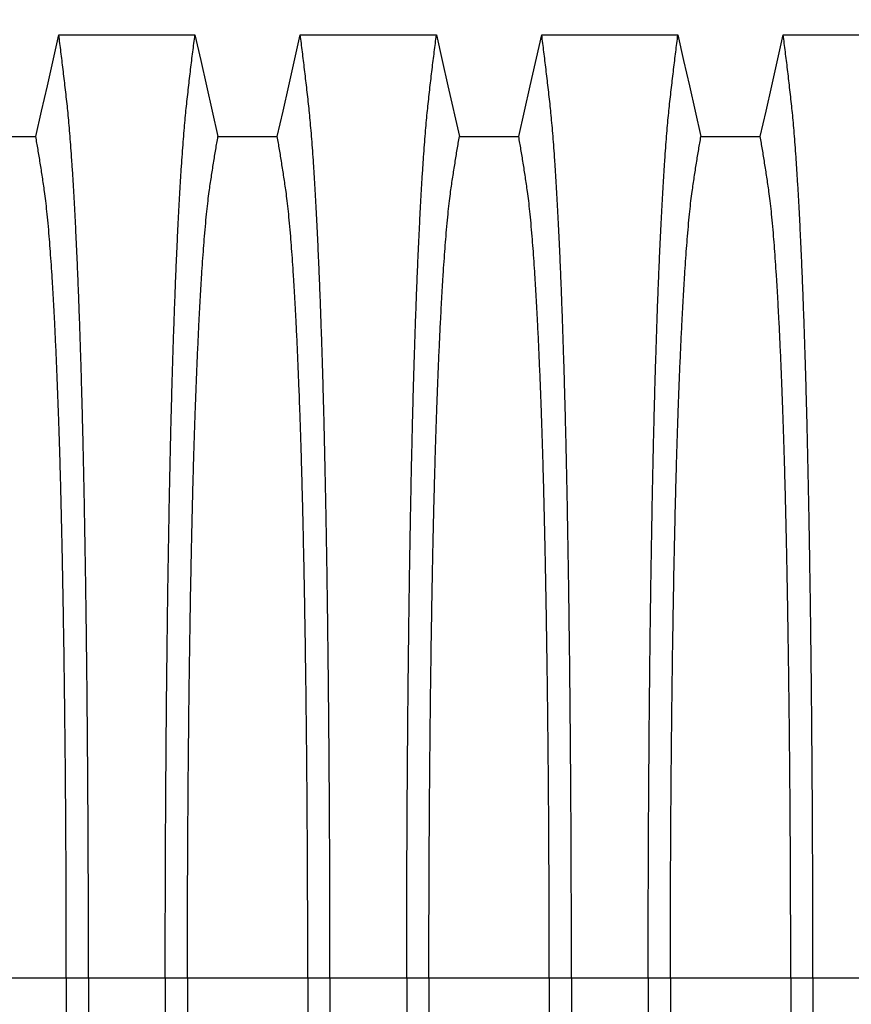
# Model space of a CAD drawing. Units: millimetres. Extents: x 843 to 35893, y 596 to 21728.
# Drawn here: x 31145 to 31631, y 15626 to 16201 of the extents above; entities that cross this region are included whole.
import ezdxf

# ---------------------------------------------------------------- set-up
doc = ezdxf.new("R2010")
doc.units = ezdxf.units.MM
doc.header["$LTSCALE"] = 85
doc.layers.add('FORMAT', color=7, linetype='Continuous')
doc.styles.add('SLDTEXTSTYLE1', font='TXT', dxfattribs={"width": 0.7})
doc.dimstyles.new('SLDDIMSTYLE8', dxfattribs={"dimtxt": 191.911111, "dimasz": 191.911111, "dimexe": 0, "dimexo": 0.0625, "dimgap": 47.977778, "dimtad": 0, "dimtih": 1, "dimtoh": 1, "dimdec": 0, "dimlfac": 1.764706, "dimrnd": 1e-09, "dimzin": 4, "dimdsep": 46, "dimtxsty": 'SLDTEXTSTYLE1', "dimsah": 1, "dimcen": 0.09, "dimadec": 0, "dimazin": 1, "dimtfac": 1, "dimtdec": 0, "dimtofl": 0, "dimtmove": 0, "dimatfit": 3, "dimfxl": 1, "dimfrac": 2, "dimtolj": 1, "dimtzin": 12, "dimarcsym": 0})

# ---------------------------------------------------------------- blocks, each defined once
blk = doc.blocks.new('_D_6')
at = {"layer": 'FORMAT', "color": 7, "transparency": 16777216}
for p, q in [((30047.64, 14013.13), (30047.64, 16884.11)), ((32637.31, 16481.58), (32637.31, 16884.11)), ((30047.64, 16799.11), (30941, 16799.11)), ((32637.31, 16799.11), (31743.96, 16799.11))]:
    blk.add_line(p, q, dxfattribs=at)
for points in [[(30047.64, 16799.11), (30239.55, 16769.58), (30239.55, 16828.63)], [(32637.31, 16799.11), (32445.4, 16828.63), (32445.4, 16769.58)]]:
    blk.add_solid(points, dxfattribs=at)
at = {"layer": 'FORMAT', "color": 7, "transparency": 16777216, "insert": (30941, 16891.1), "char_height": 179.917, "attachment_point": 1, "style": 'SLDTEXTSTYLE1'}
blk.add_mtext('4.570m', dxfattribs=at)

msp = doc.modelspace()

# ---------------------------------------------------------------- linework, layer by layer
at = {"color": 7, "linetype": 'Continuous', "lineweight": 25}
for p, q in [((31101.73, 15641.01), (31172.03, 15641.01)), ((31172.03, 15641.01), (31184.99, 15641.01)), ((31184.99, 15641.01), (31229.82, 15641.01)), ((31229.82, 15641.01), (31242.78, 15641.01)), ((31242.78, 15641.01), (31313.09, 15641.01)), ((31313.09, 15641.01), (31326.05, 15641.01)), ((31326.05, 15641.01), (31370.88, 15641.01)), ((31370.88, 15641.01), (31383.84, 15641.01)), ((31383.84, 15641.01), (31454.15, 15641.01)), ((31454.15, 15641.01), (31467.11, 15641.01)), ((31467.11, 15641.01), (31511.94, 15641.01)), ((31511.94, 15641.01), (31524.9, 15641.01)), ((31524.9, 15641.01), (31595.2, 15641.01)), ((31595.2, 15641.01), (31608.16, 15641.01)), ((31608.16, 15641.01), (31652.99, 15641.01))]:
    msp.add_line(p, q, dxfattribs=at)
at = {"color": 7, "linetype": 'Continuous', "lineweight": 25, "flags": 128}
for points in [[(31154.21, 16132.6), (31157.58, 16147.48), (31160.94, 16162.36), (31167.64, 16192.01)], [(31167.64, 16192.01), (31187.57, 16192.01), (31207.5, 16192.01), (31247.18, 16192.01)], [(31247.18, 16192.01), (31250.54, 16177.13), (31253.9, 16162.25), (31260.6, 16132.6)], [(31295.27, 16132.6), (31298.63, 16147.48), (31302, 16162.36), (31308.7, 16192.01)], [(31308.7, 16192.01), (31328.63, 16192.01), (31348.56, 16192.01), (31388.23, 16192.01)], [(31388.23, 16192.01), (31391.6, 16177.13), (31394.96, 16162.25), (31401.66, 16132.6)], [(31436.33, 16132.6), (31439.69, 16147.48), (31443.05, 16162.36), (31449.76, 16192.01)], [(31449.76, 16192.01), (31469.68, 16192.01), (31489.61, 16192.01), (31529.29, 16192.01)], [(31529.29, 16192.01), (31532.65, 16177.13), (31536.02, 16162.25), (31542.72, 16132.6)], [(31577.38, 16132.6), (31580.75, 16147.48), (31584.11, 16162.36), (31590.81, 16192.01)], [(31590.81, 16192.01), (31610.74, 16192.01), (31630.67, 16192.01), (31670.35, 16192.01)], [(31119.55, 16132.6), (31136.88, 16132.6), (31145.55, 16132.6), (31154.21, 16132.6)], [(31260.6, 16132.6), (31277.94, 16132.6), (31286.6, 16132.6), (31295.27, 16132.6)], [(31401.66, 16132.6), (31418.99, 16132.6), (31427.66, 16132.6), (31436.33, 16132.6)], [(31542.72, 16132.6), (31560.05, 16132.6), (31568.72, 16132.6), (31577.38, 16132.6)]]:
    msp.add_lwpolyline(points, dxfattribs=at)
at = {"color": 7, "linetype": 'Continuous', "lineweight": 25}
for points, knots in [([(31184.99, 15641.01), (31184.99, 15647.2), (31184.99, 15659.54), (31184.96, 15677.98), (31184.91, 15696.29), (31184.84, 15714.45), (31184.75, 15732.34), (31184.65, 15749.93), (31184.53, 15767.22), (31184.39, 15784.28), (31184.24, 15801.22), (31184.07, 15818.01), (31183.88, 15834.62), (31183.68, 15850.93), (31183.46, 15866.91), (31183.22, 15882.53), (31182.97, 15897.79), (31182.72, 15912.04), (31182.46, 15925.32), (31182.21, 15937.67), (31181.95, 15949.68), (31181.67, 15961.34), (31181.39, 15972.63), (31181.1, 15983.54), (31180.8, 15994.06), (31180.47, 16005.02), (31180.09, 16016.55), (31179.68, 16028.48), (31179.25, 16039.99), (31178.81, 16051.07), (31178.35, 16061.92), (31177.87, 16072.51), (31177.37, 16082.81), (31176.86, 16092.6), (31176.34, 16101.87), (31175.81, 16110.63), (31175.28, 16118.71), (31174.75, 16126.13), (31174.23, 16132.94), (31173.7, 16139.27), (31173.16, 16145.12), (31172.61, 16150.63), (31172.02, 16155.9), (31171.4, 16161.32), (31170.78, 16166.62), (31170.16, 16171.87), (31169.54, 16177.05), (31168.91, 16182.12), (31168.27, 16187.11), (31167.85, 16190.37), (31167.64, 16192.01)], [0, 0, 0, 0, 0.019878, 0.03967, 0.059388, 0.079041, 0.098639, 0.117841, 0.137006, 0.156142, 0.175255, 0.194743, 0.214221, 0.233698, 0.25318, 0.272674, 0.292189, 0.31173, 0.328858, 0.346018, 0.363216, 0.380458, 0.397751, 0.4151, 0.432514, 0.449978, 0.471915, 0.493828, 0.515721, 0.537597, 0.559461, 0.582638, 0.605809, 0.628977, 0.652146, 0.67532, 0.698503, 0.720373, 0.742257, 0.764161, 0.786086, 0.808036, 0.832299, 0.856107, 0.87992, 0.904053, 0.928232, 0.952128, 0.975884, 1, 1, 1, 1]), ([(31229.82, 15641.01), (31229.83, 15647.2), (31229.83, 15659.54), (31229.86, 15677.98), (31229.91, 15696.29), (31229.98, 15714.45), (31230.06, 15732.34), (31230.17, 15749.93), (31230.29, 15767.22), (31230.42, 15784.28), (31230.58, 15801.22), (31230.75, 15818.01), (31230.94, 15834.62), (31231.14, 15850.93), (31231.36, 15866.91), (31231.6, 15882.53), (31231.85, 15897.79), (31232.1, 15912.04), (31232.35, 15925.32), (31232.61, 15937.67), (31232.87, 15949.68), (31233.14, 15961.34), (31233.43, 15972.63), (31233.72, 15983.54), (31234.02, 15994.06), (31234.35, 16005.02), (31234.73, 16016.55), (31235.14, 16028.48), (31235.57, 16039.99), (31236, 16051.07), (31236.46, 16061.92), (31236.94, 16072.51), (31237.44, 16082.81), (31237.95, 16092.6), (31238.48, 16101.87), (31239.01, 16110.63), (31239.54, 16118.71), (31240.06, 16126.13), (31240.59, 16132.94), (31241.12, 16139.27), (31241.65, 16145.12), (31242.21, 16150.63), (31242.8, 16155.9), (31243.42, 16161.32), (31244.04, 16166.62), (31244.66, 16171.87), (31245.28, 16177.05), (31245.91, 16182.12), (31246.55, 16187.11), (31246.97, 16190.37), (31247.18, 16192.01)], [0, 0, 0, 0, 0.019878, 0.03967, 0.059388, 0.079041, 0.098639, 0.117841, 0.137006, 0.156142, 0.175255, 0.194743, 0.214221, 0.233698, 0.25318, 0.272674, 0.292189, 0.31173, 0.328858, 0.346018, 0.363216, 0.380458, 0.397751, 0.4151, 0.432514, 0.449978, 0.471915, 0.493828, 0.515721, 0.537597, 0.559461, 0.582638, 0.605809, 0.628977, 0.652146, 0.67532, 0.698503, 0.720373, 0.742257, 0.764161, 0.786086, 0.808036, 0.832299, 0.856107, 0.87992, 0.904053, 0.928232, 0.952128, 0.975884, 1, 1, 1, 1]), ([(31326.05, 15641.01), (31326.05, 15647.2), (31326.04, 15659.54), (31326.01, 15677.98), (31325.97, 15696.29), (31325.9, 15714.45), (31325.81, 15732.34), (31325.71, 15749.93), (31325.59, 15767.22), (31325.45, 15784.28), (31325.3, 15801.22), (31325.13, 15818.01), (31324.94, 15834.62), (31324.73, 15850.93), (31324.51, 15866.91), (31324.28, 15882.53), (31324.03, 15897.79), (31323.77, 15912.04), (31323.52, 15925.32), (31323.27, 15937.67), (31323, 15949.68), (31322.73, 15961.34), (31322.45, 15972.63), (31322.16, 15983.54), (31321.86, 15994.06), (31321.52, 16005.02), (31321.15, 16016.55), (31320.73, 16028.48), (31320.31, 16039.99), (31319.87, 16051.07), (31319.41, 16061.92), (31318.93, 16072.51), (31318.43, 16082.81), (31317.92, 16092.6), (31317.4, 16101.87), (31316.87, 16110.63), (31316.34, 16118.71), (31315.81, 16126.13), (31315.29, 16132.94), (31314.76, 16139.27), (31314.22, 16145.12), (31313.66, 16150.63), (31313.08, 16155.9), (31312.46, 16161.32), (31311.83, 16166.62), (31311.21, 16171.87), (31310.59, 16177.05), (31309.96, 16182.12), (31309.32, 16187.11), (31308.91, 16190.37), (31308.7, 16192.01)], [0, 0, 0, 0, 0.019878, 0.03967, 0.059388, 0.079041, 0.098639, 0.117841, 0.137006, 0.156142, 0.175255, 0.194743, 0.214221, 0.233698, 0.25318, 0.272674, 0.292189, 0.31173, 0.328858, 0.346018, 0.363216, 0.380458, 0.397751, 0.4151, 0.432514, 0.449978, 0.471915, 0.493828, 0.515721, 0.537597, 0.559461, 0.582638, 0.605809, 0.628977, 0.652146, 0.67532, 0.698503, 0.720373, 0.742257, 0.764161, 0.786086, 0.808036, 0.832299, 0.856107, 0.87992, 0.904053, 0.928232, 0.952128, 0.975884, 1, 1, 1, 1]), ([(31370.88, 15641.01), (31370.88, 15647.2), (31370.89, 15659.54), (31370.92, 15677.98), (31370.97, 15696.29), (31371.03, 15714.45), (31371.12, 15732.34), (31371.22, 15749.93), (31371.34, 15767.22), (31371.48, 15784.28), (31371.63, 15801.22), (31371.8, 15818.01), (31371.99, 15834.62), (31372.2, 15850.93), (31372.42, 15866.91), (31372.65, 15882.53), (31372.9, 15897.79), (31373.16, 15912.04), (31373.41, 15925.32), (31373.66, 15937.67), (31373.93, 15949.68), (31374.2, 15961.34), (31374.48, 15972.63), (31374.77, 15983.54), (31375.07, 15994.06), (31375.41, 16005.02), (31375.78, 16016.55), (31376.2, 16028.48), (31376.62, 16039.99), (31377.06, 16051.07), (31377.52, 16061.92), (31378, 16072.51), (31378.5, 16082.81), (31379.01, 16092.6), (31379.53, 16101.87), (31380.06, 16110.63), (31380.59, 16118.71), (31381.12, 16126.13), (31381.64, 16132.94), (31382.17, 16139.27), (31382.71, 16145.12), (31383.27, 16150.63), (31383.85, 16155.9), (31384.47, 16161.32), (31385.1, 16166.62), (31385.72, 16171.87), (31386.34, 16177.05), (31386.97, 16182.12), (31387.61, 16187.11), (31388.02, 16190.37), (31388.23, 16192.01)], [0, 0, 0, 0, 0.019878, 0.03967, 0.059388, 0.079041, 0.098639, 0.117841, 0.137006, 0.156142, 0.175255, 0.194743, 0.214221, 0.233698, 0.25318, 0.272674, 0.292189, 0.31173, 0.328858, 0.346018, 0.363216, 0.380458, 0.397751, 0.4151, 0.432514, 0.449978, 0.471915, 0.493828, 0.515721, 0.537597, 0.559461, 0.582638, 0.605809, 0.628977, 0.652146, 0.67532, 0.698503, 0.720373, 0.742257, 0.764161, 0.786086, 0.808036, 0.832299, 0.856107, 0.87992, 0.904053, 0.928232, 0.952128, 0.975884, 1, 1, 1, 1]), ([(31467.11, 15641.01), (31467.11, 15647.2), (31467.1, 15659.54), (31467.07, 15677.98), (31467.02, 15696.29), (31466.95, 15714.45), (31466.87, 15732.34), (31466.76, 15749.93), (31466.64, 15767.22), (31466.51, 15784.28), (31466.35, 15801.22), (31466.18, 15818.01), (31465.99, 15834.62), (31465.79, 15850.93), (31465.57, 15866.91), (31465.33, 15882.53), (31465.08, 15897.79), (31464.83, 15912.04), (31464.58, 15925.32), (31464.32, 15937.67), (31464.06, 15949.68), (31463.79, 15961.34), (31463.51, 15972.63), (31463.21, 15983.54), (31462.91, 15994.06), (31462.58, 16005.02), (31462.2, 16016.55), (31461.79, 16028.48), (31461.36, 16039.99), (31460.93, 16051.07), (31460.47, 16061.92), (31459.99, 16072.51), (31459.49, 16082.81), (31458.98, 16092.6), (31458.46, 16101.87), (31457.93, 16110.63), (31457.4, 16118.71), (31456.87, 16126.13), (31456.34, 16132.94), (31455.81, 16139.27), (31455.28, 16145.12), (31454.72, 16150.63), (31454.14, 16155.9), (31453.51, 16161.32), (31452.89, 16166.62), (31452.27, 16171.87), (31451.65, 16177.05), (31451.02, 16182.12), (31450.38, 16187.11), (31449.96, 16190.37), (31449.76, 16192.01)], [0, 0, 0, 0, 0.019878, 0.03967, 0.059388, 0.079041, 0.098639, 0.117841, 0.137006, 0.156142, 0.175255, 0.194743, 0.214221, 0.233698, 0.25318, 0.272674, 0.292189, 0.31173, 0.328858, 0.346018, 0.363216, 0.380458, 0.397751, 0.4151, 0.432514, 0.449978, 0.471915, 0.493828, 0.515721, 0.537597, 0.559461, 0.582638, 0.605809, 0.628977, 0.652146, 0.67532, 0.698503, 0.720373, 0.742257, 0.764161, 0.786086, 0.808036, 0.832299, 0.856107, 0.87992, 0.904053, 0.928232, 0.952128, 0.975884, 1, 1, 1, 1]), ([(31511.94, 15641.01), (31511.94, 15647.2), (31511.94, 15659.54), (31511.97, 15677.98), (31512.02, 15696.29), (31512.09, 15714.45), (31512.18, 15732.34), (31512.28, 15749.93), (31512.4, 15767.22), (31512.54, 15784.28), (31512.69, 15801.22), (31512.86, 15818.01), (31513.05, 15834.62), (31513.26, 15850.93), (31513.48, 15866.91), (31513.71, 15882.53), (31513.96, 15897.79), (31514.21, 15912.04), (31514.47, 15925.32), (31514.72, 15937.67), (31514.98, 15949.68), (31515.26, 15961.34), (31515.54, 15972.63), (31515.83, 15983.54), (31516.13, 15994.06), (31516.47, 16005.02), (31516.84, 16016.55), (31517.25, 16028.48), (31517.68, 16039.99), (31518.12, 16051.07), (31518.58, 16061.92), (31519.06, 16072.51), (31519.56, 16082.81), (31520.07, 16092.6), (31520.59, 16101.87), (31521.12, 16110.63), (31521.65, 16118.71), (31522.18, 16126.13), (31522.7, 16132.94), (31523.23, 16139.27), (31523.77, 16145.12), (31524.33, 16150.63), (31524.91, 16155.9), (31525.53, 16161.32), (31526.16, 16166.62), (31526.77, 16171.87), (31527.4, 16177.05), (31528.03, 16182.12), (31528.66, 16187.11), (31529.08, 16190.37), (31529.29, 16192.01)], [0, 0, 0, 0, 0.019878, 0.03967, 0.059388, 0.079041, 0.098639, 0.117841, 0.137006, 0.156142, 0.175255, 0.194743, 0.214221, 0.233698, 0.25318, 0.272674, 0.292189, 0.31173, 0.328858, 0.346018, 0.363216, 0.380458, 0.397751, 0.4151, 0.432514, 0.449978, 0.471915, 0.493828, 0.515721, 0.537597, 0.559461, 0.582638, 0.605809, 0.628977, 0.652146, 0.67532, 0.698503, 0.720373, 0.742257, 0.764161, 0.786086, 0.808036, 0.832299, 0.856107, 0.87992, 0.904053, 0.928232, 0.952128, 0.975884, 1, 1, 1, 1]), ([(31608.16, 15641.01), (31608.16, 15647.2), (31608.16, 15659.54), (31608.13, 15677.98), (31608.08, 15696.29), (31608.01, 15714.45), (31607.92, 15732.34), (31607.82, 15749.93), (31607.7, 15767.22), (31607.57, 15784.28), (31607.41, 15801.22), (31607.24, 15818.01), (31607.05, 15834.62), (31606.85, 15850.93), (31606.63, 15866.91), (31606.39, 15882.53), (31606.14, 15897.79), (31605.89, 15912.04), (31605.63, 15925.32), (31605.38, 15937.67), (31605.12, 15949.68), (31604.85, 15961.34), (31604.56, 15972.63), (31604.27, 15983.54), (31603.97, 15994.06), (31603.64, 16005.02), (31603.26, 16016.55), (31602.85, 16028.48), (31602.42, 16039.99), (31601.98, 16051.07), (31601.52, 16061.92), (31601.05, 16072.51), (31600.55, 16082.81), (31600.03, 16092.6), (31599.51, 16101.87), (31598.98, 16110.63), (31598.45, 16118.71), (31597.93, 16126.13), (31597.4, 16132.94), (31596.87, 16139.27), (31596.34, 16145.12), (31595.78, 16150.63), (31595.19, 16155.9), (31594.57, 16161.32), (31593.95, 16166.62), (31593.33, 16171.87), (31592.71, 16177.05), (31592.08, 16182.12), (31591.44, 16187.11), (31591.02, 16190.37), (31590.81, 16192.01)], [0, 0, 0, 0, 0.0198777, 0.0396702, 0.059388, 0.0790412, 0.0986389, 0.1178412, 0.1370065, 0.1561421, 0.1752553, 0.1947426, 0.214221, 0.2336977, 0.2531797, 0.2726742, 0.2921885, 0.3117302, 0.3288579, 0.346018, 0.3632161, 0.3804582, 0.3977508, 0.4151004, 0.4325141, 0.4499783, 0.471915, 0.493828, 0.515721, 0.5375974, 0.5594607, 0.5826384, 0.6058093, 0.6289772, 0.6521461, 0.67532, 0.6985028, 0.7203727, 0.7422575, 0.7641607, 0.7860858, 0.8080363, 0.8322992, 0.8561073, 0.8799201, 0.904053, 0.9282318, 0.9521277, 0.9758836, 1, 1, 1, 1]), ([(31172.03, 15641.01), (31172.03, 15646.67), (31172.03, 15657.96), (31172, 15674.84), (31171.95, 15691.61), (31171.88, 15708.26), (31171.79, 15724.66), (31171.68, 15740.81), (31171.56, 15756.67), (31171.42, 15772.34), (31171.26, 15787.89), (31171.08, 15803.3), (31170.89, 15818.55), (31170.68, 15833.51), (31170.45, 15848.16), (31170.21, 15862.48), (31169.96, 15876.45), (31169.7, 15889.49), (31169.44, 15901.62), (31169.18, 15912.88), (31168.91, 15923.83), (31168.63, 15934.43), (31168.34, 15944.67), (31168.04, 15954.55), (31167.73, 15964.04), (31167.35, 15974.85), (31166.9, 15987), (31166.36, 16000.18), (31165.8, 16012.71), (31165.26, 16023.99), (31164.72, 16034.1), (31164.21, 16043.16), (31163.69, 16051.73), (31163.15, 16059.79), (31162.6, 16067.35), (31162.02, 16074.82), (31161.39, 16082.07), (31160.71, 16088.99), (31160.02, 16095.17), (31159.36, 16100.35), (31158.71, 16104.78), (31158.07, 16108.99), (31157.43, 16113.1), (31156.8, 16117.17), (31156.16, 16121.18), (31155.51, 16125.07), (31154.86, 16128.87), (31154.43, 16131.35), (31154.21, 16132.6)], [0, 0, 0, 0, 0.019978, 0.039889, 0.05974, 0.079539, 0.099291, 0.118653, 0.137983, 0.157286, 0.176567, 0.196224, 0.215869, 0.235509, 0.255147, 0.274791, 0.294446, 0.314119, 0.331355, 0.348616, 0.365908, 0.383237, 0.400611, 0.418036, 0.435521, 0.453051, 0.480541, 0.507958, 0.535312, 0.562611, 0.585738, 0.608838, 0.631916, 0.654978, 0.678032, 0.701084, 0.728257, 0.755449, 0.78267, 0.809934, 0.834026, 0.857601, 0.881162, 0.905065, 0.929017, 0.952656, 0.976133, 1, 1, 1, 1]), ([(31242.78, 15641.01), (31242.79, 15646.67), (31242.79, 15657.96), (31242.82, 15674.84), (31242.87, 15691.61), (31242.94, 15708.26), (31243.03, 15724.66), (31243.14, 15740.81), (31243.26, 15756.67), (31243.4, 15772.34), (31243.56, 15787.89), (31243.73, 15803.3), (31243.93, 15818.55), (31244.14, 15833.51), (31244.36, 15848.16), (31244.6, 15862.48), (31244.86, 15876.45), (31245.12, 15889.49), (31245.38, 15901.62), (31245.64, 15912.88), (31245.91, 15923.83), (31246.19, 15934.43), (31246.48, 15944.67), (31246.78, 15954.55), (31247.09, 15964.04), (31247.47, 15974.85), (31247.92, 15987), (31248.46, 16000.18), (31249.02, 16012.71), (31249.56, 16023.99), (31250.09, 16034.1), (31250.61, 16043.16), (31251.13, 16051.73), (31251.67, 16059.79), (31252.21, 16067.35), (31252.8, 16074.82), (31253.43, 16082.07), (31254.11, 16088.99), (31254.79, 16095.17), (31255.46, 16100.35), (31256.1, 16104.78), (31256.74, 16108.99), (31257.39, 16113.1), (31258.02, 16117.17), (31258.66, 16121.18), (31259.31, 16125.07), (31259.96, 16128.87), (31260.39, 16131.35), (31260.6, 16132.6)], [0, 0, 0, 0, 0.019978, 0.039889, 0.05974, 0.079539, 0.099291, 0.118653, 0.137983, 0.157286, 0.176567, 0.196224, 0.215869, 0.235509, 0.255147, 0.274791, 0.294446, 0.314119, 0.331355, 0.348616, 0.365908, 0.383237, 0.400611, 0.418036, 0.435521, 0.453051, 0.480541, 0.507958, 0.535312, 0.562611, 0.585738, 0.608838, 0.631916, 0.654978, 0.678032, 0.701084, 0.728257, 0.755449, 0.78267, 0.809934, 0.834026, 0.857601, 0.881162, 0.905065, 0.929017, 0.952656, 0.976133, 1, 1, 1, 1]), ([(31313.09, 15641.01), (31313.09, 15646.67), (31313.08, 15657.96), (31313.05, 15674.84), (31313, 15691.61), (31312.93, 15708.26), (31312.84, 15724.66), (31312.74, 15740.81), (31312.62, 15756.67), (31312.48, 15772.34), (31312.32, 15787.89), (31312.14, 15803.3), (31311.95, 15818.55), (31311.74, 15833.51), (31311.51, 15848.16), (31311.27, 15862.48), (31311.01, 15876.45), (31310.75, 15889.49), (31310.49, 15901.62), (31310.23, 15912.88), (31309.96, 15923.83), (31309.68, 15934.43), (31309.39, 15944.67), (31309.09, 15954.55), (31308.78, 15964.04), (31308.41, 15974.85), (31307.95, 15987), (31307.42, 16000.18), (31306.86, 16012.71), (31306.31, 16023.99), (31305.78, 16034.1), (31305.27, 16043.16), (31304.74, 16051.73), (31304.21, 16059.79), (31303.66, 16067.35), (31303.07, 16074.82), (31302.44, 16082.07), (31301.77, 16088.99), (31301.08, 16095.17), (31300.42, 16100.35), (31299.77, 16104.78), (31299.13, 16108.99), (31298.49, 16113.1), (31297.85, 16117.17), (31297.22, 16121.18), (31296.57, 16125.07), (31295.91, 16128.87), (31295.49, 16131.35), (31295.27, 16132.6)], [0, 0, 0, 0, 0.019978, 0.039889, 0.05974, 0.079539, 0.099291, 0.118653, 0.137983, 0.157286, 0.176567, 0.196224, 0.215869, 0.235509, 0.255147, 0.274791, 0.294446, 0.314119, 0.331355, 0.348616, 0.365908, 0.383237, 0.400611, 0.418036, 0.435521, 0.453051, 0.480541, 0.507958, 0.535312, 0.562611, 0.585738, 0.608838, 0.631916, 0.654978, 0.678032, 0.701084, 0.728257, 0.755449, 0.78267, 0.809934, 0.834026, 0.857601, 0.881162, 0.905065, 0.929017, 0.952656, 0.976133, 1, 1, 1, 1]), ([(31383.84, 15641.01), (31383.84, 15646.67), (31383.85, 15657.96), (31383.88, 15674.84), (31383.93, 15691.61), (31384, 15708.26), (31384.09, 15724.66), (31384.19, 15740.81), (31384.32, 15756.67), (31384.46, 15772.34), (31384.61, 15787.89), (31384.79, 15803.3), (31384.98, 15818.55), (31385.19, 15833.51), (31385.42, 15848.16), (31385.66, 15862.48), (31385.92, 15876.45), (31386.18, 15889.49), (31386.44, 15901.62), (31386.7, 15912.88), (31386.97, 15923.83), (31387.25, 15934.43), (31387.54, 15944.67), (31387.84, 15954.55), (31388.15, 15964.04), (31388.52, 15974.85), (31388.98, 15987), (31389.52, 16000.18), (31390.07, 16012.71), (31390.62, 16023.99), (31391.15, 16034.1), (31391.66, 16043.16), (31392.19, 16051.73), (31392.72, 16059.79), (31393.27, 16067.35), (31393.86, 16074.82), (31394.49, 16082.07), (31395.16, 16088.99), (31395.85, 16095.17), (31396.51, 16100.35), (31397.16, 16104.78), (31397.8, 16108.99), (31398.44, 16113.1), (31399.08, 16117.17), (31399.72, 16121.18), (31400.36, 16125.07), (31401.02, 16128.87), (31401.45, 16131.35), (31401.66, 16132.6)], [0, 0, 0, 0, 0.019978, 0.039889, 0.05974, 0.079539, 0.099291, 0.118653, 0.137983, 0.157286, 0.176567, 0.196224, 0.215869, 0.235509, 0.255147, 0.274791, 0.294446, 0.314119, 0.331355, 0.348616, 0.365908, 0.383237, 0.400611, 0.418036, 0.435521, 0.453051, 0.480541, 0.507958, 0.535312, 0.562611, 0.585738, 0.608838, 0.631916, 0.654978, 0.678032, 0.701084, 0.728257, 0.755449, 0.78267, 0.809934, 0.834026, 0.857601, 0.881162, 0.905065, 0.929017, 0.952656, 0.976133, 1, 1, 1, 1]), ([(31454.15, 15641.01), (31454.15, 15646.67), (31454.14, 15657.96), (31454.11, 15674.84), (31454.06, 15691.61), (31453.99, 15708.26), (31453.9, 15724.66), (31453.8, 15740.81), (31453.67, 15756.67), (31453.53, 15772.34), (31453.37, 15787.89), (31453.2, 15803.3), (31453, 15818.55), (31452.79, 15833.51), (31452.57, 15848.16), (31452.33, 15862.48), (31452.07, 15876.45), (31451.81, 15889.49), (31451.55, 15901.62), (31451.29, 15912.88), (31451.02, 15923.83), (31450.74, 15934.43), (31450.45, 15944.67), (31450.15, 15954.55), (31449.84, 15964.04), (31449.46, 15974.85), (31449.01, 15987), (31448.47, 16000.18), (31447.92, 16012.71), (31447.37, 16023.99), (31446.84, 16034.1), (31446.32, 16043.16), (31445.8, 16051.73), (31445.26, 16059.79), (31444.72, 16067.35), (31444.13, 16074.82), (31443.5, 16082.07), (31442.82, 16088.99), (31442.14, 16095.17), (31441.47, 16100.35), (31440.83, 16104.78), (31440.19, 16108.99), (31439.55, 16113.1), (31438.91, 16117.17), (31438.27, 16121.18), (31437.63, 16125.07), (31436.97, 16128.87), (31436.54, 16131.35), (31436.33, 16132.6)], [0, 0, 0, 0, 0.019978, 0.039889, 0.05974, 0.079539, 0.099291, 0.118653, 0.137983, 0.157286, 0.176567, 0.196224, 0.215869, 0.235509, 0.255147, 0.274791, 0.294446, 0.314119, 0.331355, 0.348616, 0.365908, 0.383237, 0.400611, 0.418036, 0.435521, 0.453051, 0.480541, 0.507958, 0.535312, 0.562611, 0.585738, 0.608838, 0.631916, 0.654978, 0.678032, 0.701084, 0.728257, 0.755449, 0.78267, 0.809934, 0.834026, 0.857601, 0.881162, 0.905065, 0.929017, 0.952656, 0.976133, 1, 1, 1, 1]), ([(31524.9, 15641.01), (31524.9, 15646.67), (31524.9, 15657.96), (31524.93, 15674.84), (31524.98, 15691.61), (31525.05, 15708.26), (31525.14, 15724.66), (31525.25, 15740.81), (31525.37, 15756.67), (31525.51, 15772.34), (31525.67, 15787.89), (31525.85, 15803.3), (31526.04, 15818.55), (31526.25, 15833.51), (31526.48, 15848.16), (31526.72, 15862.48), (31526.97, 15876.45), (31527.23, 15889.49), (31527.5, 15901.62), (31527.75, 15912.88), (31528.02, 15923.83), (31528.31, 15934.43), (31528.6, 15944.67), (31528.89, 15954.55), (31529.2, 15964.04), (31529.58, 15974.85), (31530.03, 15987), (31530.57, 16000.18), (31531.13, 16012.71), (31531.68, 16023.99), (31532.21, 16034.1), (31532.72, 16043.16), (31533.25, 16051.73), (31533.78, 16059.79), (31534.33, 16067.35), (31534.91, 16074.82), (31535.55, 16082.07), (31536.22, 16088.99), (31536.91, 16095.17), (31537.57, 16100.35), (31538.22, 16104.78), (31538.86, 16108.99), (31539.5, 16113.1), (31540.13, 16117.17), (31540.77, 16121.18), (31541.42, 16125.07), (31542.08, 16128.87), (31542.5, 16131.35), (31542.72, 16132.6)], [0, 0, 0, 0, 0.019978, 0.039889, 0.05974, 0.079539, 0.099291, 0.118653, 0.137983, 0.157286, 0.176567, 0.196224, 0.215869, 0.235509, 0.255147, 0.274791, 0.294446, 0.314119, 0.331355, 0.348616, 0.365908, 0.383237, 0.400611, 0.418036, 0.435521, 0.453051, 0.480541, 0.507958, 0.535312, 0.562611, 0.585738, 0.608838, 0.631916, 0.654978, 0.678032, 0.701084, 0.728257, 0.755449, 0.78267, 0.809934, 0.834026, 0.857601, 0.881162, 0.905065, 0.929017, 0.952656, 0.976133, 1, 1, 1, 1]), ([(31595.2, 15641.01), (31595.2, 15646.67), (31595.2, 15657.96), (31595.17, 15674.84), (31595.12, 15691.61), (31595.05, 15708.26), (31594.96, 15724.66), (31594.85, 15740.81), (31594.73, 15756.67), (31594.59, 15772.34), (31594.43, 15787.89), (31594.26, 15803.3), (31594.06, 15818.55), (31593.85, 15833.51), (31593.63, 15848.16), (31593.38, 15862.48), (31593.13, 15876.45), (31592.87, 15889.49), (31592.61, 15901.62), (31592.35, 15912.88), (31592.08, 15923.83), (31591.8, 15934.43), (31591.51, 15944.67), (31591.21, 15954.55), (31590.9, 15964.04), (31590.52, 15974.85), (31590.07, 15987), (31589.53, 16000.18), (31588.97, 16012.71), (31588.43, 16023.99), (31587.89, 16034.1), (31587.38, 16043.16), (31586.86, 16051.73), (31586.32, 16059.79), (31585.78, 16067.35), (31585.19, 16074.82), (31584.56, 16082.07), (31583.88, 16088.99), (31583.2, 16095.17), (31582.53, 16100.35), (31581.88, 16104.78), (31581.24, 16108.99), (31580.6, 16113.1), (31579.97, 16117.17), (31579.33, 16121.18), (31578.68, 16125.07), (31578.03, 16128.87), (31577.6, 16131.35), (31577.38, 16132.6)], [0, 0, 0, 0, 0.019978, 0.039889, 0.05974, 0.079539, 0.099291, 0.118653, 0.137983, 0.157286, 0.176567, 0.196224, 0.215869, 0.235509, 0.255147, 0.274791, 0.294446, 0.314119, 0.331355, 0.348616, 0.365908, 0.383237, 0.400611, 0.418036, 0.435521, 0.453051, 0.480541, 0.507958, 0.535312, 0.562611, 0.585738, 0.608838, 0.631916, 0.654978, 0.678032, 0.701084, 0.728257, 0.755449, 0.78267, 0.809934, 0.834026, 0.857601, 0.881162, 0.905065, 0.929017, 0.952656, 0.976133, 1, 1, 1, 1]), ([(31172.03, 15641.01), (31172.03, 15635.36), (31172.03, 15624.07), (31172, 15607.19), (31171.95, 15590.41), (31171.88, 15573.77), (31171.79, 15557.36), (31171.68, 15541.22), (31171.56, 15525.36), (31171.42, 15509.69), (31171.26, 15494.14), (31171.08, 15478.73), (31170.89, 15463.48), (31170.68, 15448.52), (31170.45, 15433.87), (31170.21, 15419.55), (31169.96, 15405.57), (31169.7, 15392.54), (31169.44, 15380.41), (31169.18, 15369.14), (31168.91, 15358.2), (31168.63, 15347.6), (31168.34, 15337.36), (31168.04, 15327.48), (31167.73, 15317.99), (31167.35, 15307.18), (31166.9, 15295.02), (31166.36, 15281.85), (31165.8, 15269.31), (31165.26, 15258.04), (31164.72, 15247.92), (31164.21, 15238.87), (31163.69, 15230.3), (31163.15, 15222.24), (31162.6, 15214.68), (31162.02, 15207.21), (31161.39, 15199.95), (31160.71, 15193.04), (31160.02, 15186.86), (31159.36, 15181.68), (31158.71, 15177.25), (31158.07, 15173.03), (31157.43, 15168.93), (31156.8, 15164.86), (31156.16, 15160.85), (31155.51, 15156.96), (31154.86, 15153.16), (31154.43, 15150.67), (31154.21, 15149.42)], [0, 0, 0, 0, 0.019978, 0.039889, 0.05974, 0.079539, 0.099291, 0.118653, 0.137983, 0.157286, 0.176567, 0.196224, 0.215869, 0.235509, 0.255147, 0.274791, 0.294446, 0.314119, 0.331355, 0.348616, 0.365908, 0.383237, 0.400611, 0.418036, 0.435521, 0.453051, 0.480541, 0.507958, 0.535312, 0.562611, 0.585738, 0.608838, 0.631916, 0.654978, 0.678032, 0.701084, 0.728257, 0.755449, 0.78267, 0.809934, 0.834026, 0.857601, 0.881162, 0.905065, 0.929017, 0.952656, 0.976133, 1, 1, 1, 1]), ([(31184.99, 15641.01), (31184.99, 15634.83), (31184.99, 15622.49), (31184.96, 15604.05), (31184.91, 15585.74), (31184.84, 15567.58), (31184.75, 15549.69), (31184.65, 15532.1), (31184.53, 15514.81), (31184.39, 15497.75), (31184.24, 15480.81), (31184.07, 15464.02), (31183.88, 15447.4), (31183.68, 15431.1), (31183.46, 15415.12), (31183.22, 15399.49), (31182.97, 15384.23), (31182.72, 15369.98), (31182.46, 15356.7), (31182.21, 15344.35), (31181.95, 15332.34), (31181.67, 15320.69), (31181.39, 15309.39), (31181.1, 15298.48), (31180.8, 15287.97), (31180.47, 15277.01), (31180.09, 15265.48), (31179.68, 15253.55), (31179.25, 15242.04), (31178.81, 15230.96), (31178.35, 15220.11), (31177.87, 15209.51), (31177.37, 15199.22), (31176.86, 15189.43), (31176.34, 15180.15), (31175.81, 15171.4), (31175.28, 15163.32), (31174.75, 15155.89), (31174.23, 15149.09), (31173.7, 15142.76), (31173.16, 15136.91), (31172.61, 15131.39), (31172.02, 15126.13), (31171.4, 15120.71), (31170.78, 15115.41), (31170.16, 15110.16), (31169.54, 15104.98), (31168.91, 15099.91), (31168.27, 15094.92), (31167.85, 15091.66), (31167.64, 15090.02)], [0, 0, 0, 0, 0.019878, 0.03967, 0.059388, 0.079041, 0.098639, 0.117841, 0.137006, 0.156142, 0.175255, 0.194743, 0.214221, 0.233698, 0.25318, 0.272674, 0.292189, 0.31173, 0.328858, 0.346018, 0.363216, 0.380458, 0.397751, 0.4151, 0.432514, 0.449978, 0.471915, 0.493828, 0.515721, 0.537597, 0.559461, 0.582638, 0.605809, 0.628977, 0.652146, 0.67532, 0.698503, 0.720373, 0.742257, 0.764161, 0.786086, 0.808036, 0.832299, 0.856107, 0.87992, 0.904053, 0.928232, 0.952128, 0.975884, 1, 1, 1, 1]), ([(31229.82, 15641.01), (31229.83, 15634.83), (31229.83, 15622.49), (31229.86, 15604.05), (31229.91, 15585.74), (31229.98, 15567.58), (31230.06, 15549.69), (31230.17, 15532.1), (31230.29, 15514.81), (31230.42, 15497.75), (31230.58, 15480.81), (31230.75, 15464.02), (31230.94, 15447.4), (31231.14, 15431.1), (31231.36, 15415.12), (31231.6, 15399.49), (31231.85, 15384.23), (31232.1, 15369.98), (31232.35, 15356.7), (31232.61, 15344.35), (31232.87, 15332.34), (31233.14, 15320.69), (31233.43, 15309.39), (31233.72, 15298.48), (31234.02, 15287.97), (31234.35, 15277.01), (31234.73, 15265.48), (31235.14, 15253.55), (31235.57, 15242.04), (31236, 15230.96), (31236.46, 15220.11), (31236.94, 15209.51), (31237.44, 15199.22), (31237.95, 15189.43), (31238.48, 15180.15), (31239.01, 15171.4), (31239.54, 15163.32), (31240.06, 15155.89), (31240.59, 15149.09), (31241.12, 15142.76), (31241.65, 15136.91), (31242.21, 15131.39), (31242.8, 15126.13), (31243.42, 15120.71), (31244.04, 15115.41), (31244.66, 15110.16), (31245.28, 15104.98), (31245.91, 15099.91), (31246.55, 15094.92), (31246.97, 15091.66), (31247.18, 15090.02)], [0, 0, 0, 0, 0.019878, 0.03967, 0.059388, 0.079041, 0.098639, 0.117841, 0.137006, 0.156142, 0.175255, 0.194743, 0.214221, 0.233698, 0.25318, 0.272674, 0.292189, 0.31173, 0.328858, 0.346018, 0.363216, 0.380458, 0.397751, 0.4151, 0.432514, 0.449978, 0.471915, 0.493828, 0.515721, 0.537597, 0.559461, 0.582638, 0.605809, 0.628977, 0.652146, 0.67532, 0.698503, 0.720373, 0.742257, 0.764161, 0.786086, 0.808036, 0.832299, 0.856107, 0.87992, 0.904053, 0.928232, 0.952128, 0.975884, 1, 1, 1, 1]), ([(31242.78, 15641.01), (31242.79, 15635.36), (31242.79, 15624.07), (31242.82, 15607.19), (31242.87, 15590.41), (31242.94, 15573.77), (31243.03, 15557.36), (31243.14, 15541.22), (31243.26, 15525.36), (31243.4, 15509.69), (31243.56, 15494.14), (31243.73, 15478.73), (31243.93, 15463.48), (31244.14, 15448.52), (31244.36, 15433.87), (31244.6, 15419.55), (31244.86, 15405.57), (31245.12, 15392.54), (31245.38, 15380.41), (31245.64, 15369.14), (31245.91, 15358.2), (31246.19, 15347.6), (31246.48, 15337.36), (31246.78, 15327.48), (31247.09, 15317.99), (31247.47, 15307.18), (31247.92, 15295.02), (31248.46, 15281.85), (31249.02, 15269.31), (31249.56, 15258.04), (31250.09, 15247.92), (31250.61, 15238.87), (31251.13, 15230.3), (31251.67, 15222.24), (31252.21, 15214.68), (31252.8, 15207.21), (31253.43, 15199.95), (31254.11, 15193.04), (31254.79, 15186.86), (31255.46, 15181.68), (31256.1, 15177.25), (31256.74, 15173.03), (31257.39, 15168.93), (31258.02, 15164.86), (31258.66, 15160.85), (31259.31, 15156.96), (31259.96, 15153.16), (31260.39, 15150.67), (31260.6, 15149.42)], [0, 0, 0, 0, 0.019978, 0.039889, 0.05974, 0.079539, 0.099291, 0.118653, 0.137983, 0.157286, 0.176567, 0.196224, 0.215869, 0.235509, 0.255147, 0.274791, 0.294446, 0.314119, 0.331355, 0.348616, 0.365908, 0.383237, 0.400611, 0.418036, 0.435521, 0.453051, 0.480541, 0.507958, 0.535312, 0.562611, 0.585738, 0.608838, 0.631916, 0.654978, 0.678032, 0.701084, 0.728257, 0.755449, 0.78267, 0.809934, 0.834026, 0.857601, 0.881162, 0.905065, 0.929017, 0.952656, 0.976133, 1, 1, 1, 1]), ([(31313.09, 15641.01), (31313.09, 15635.36), (31313.08, 15624.07), (31313.05, 15607.19), (31313, 15590.41), (31312.93, 15573.77), (31312.84, 15557.36), (31312.74, 15541.22), (31312.62, 15525.36), (31312.48, 15509.69), (31312.32, 15494.14), (31312.14, 15478.73), (31311.95, 15463.48), (31311.74, 15448.52), (31311.51, 15433.87), (31311.27, 15419.55), (31311.01, 15405.57), (31310.75, 15392.54), (31310.49, 15380.41), (31310.23, 15369.14), (31309.96, 15358.2), (31309.68, 15347.6), (31309.39, 15337.36), (31309.09, 15327.48), (31308.78, 15317.99), (31308.41, 15307.18), (31307.95, 15295.02), (31307.42, 15281.85), (31306.86, 15269.31), (31306.31, 15258.04), (31305.78, 15247.92), (31305.27, 15238.87), (31304.74, 15230.3), (31304.21, 15222.24), (31303.66, 15214.68), (31303.07, 15207.21), (31302.44, 15199.95), (31301.77, 15193.04), (31301.08, 15186.86), (31300.42, 15181.68), (31299.77, 15177.25), (31299.13, 15173.03), (31298.49, 15168.93), (31297.85, 15164.86), (31297.22, 15160.85), (31296.57, 15156.96), (31295.91, 15153.16), (31295.49, 15150.67), (31295.27, 15149.42)], [0, 0, 0, 0, 0.0199785, 0.0398892, 0.0597401, 0.0795385, 0.0992914, 0.1186532, 0.1379829, 0.1572856, 0.1765666, 0.196224, 0.2158695, 0.2355086, 0.2551469, 0.2747905, 0.2944458, 0.3141194, 0.3313552, 0.3486161, 0.3659081, 0.3832375, 0.400611, 0.4180362, 0.435521, 0.4530506, 0.4805406, 0.5079583, 0.5353123, 0.5626114, 0.5857381, 0.6088376, 0.6319156, 0.6549784, 0.6780323, 0.7010837, 0.7282574, 0.7554488, 0.78267, 0.8099337, 0.8340257, 0.8576007, 0.8811617, 0.9050651, 0.9290167, 0.9526565, 0.9761333, 1, 1, 1, 1]), ([(31326.05, 15641.01), (31326.05, 15634.83), (31326.04, 15622.49), (31326.01, 15604.05), (31325.97, 15585.74), (31325.9, 15567.58), (31325.81, 15549.69), (31325.71, 15532.1), (31325.59, 15514.81), (31325.45, 15497.75), (31325.3, 15480.81), (31325.13, 15464.02), (31324.94, 15447.4), (31324.73, 15431.1), (31324.51, 15415.12), (31324.28, 15399.49), (31324.03, 15384.23), (31323.77, 15369.98), (31323.52, 15356.7), (31323.27, 15344.35), (31323, 15332.34), (31322.73, 15320.69), (31322.45, 15309.39), (31322.16, 15298.48), (31321.86, 15287.97), (31321.52, 15277.01), (31321.15, 15265.48), (31320.73, 15253.55), (31320.31, 15242.04), (31319.87, 15230.96), (31319.41, 15220.11), (31318.93, 15209.51), (31318.43, 15199.22), (31317.92, 15189.43), (31317.4, 15180.15), (31316.87, 15171.4), (31316.34, 15163.32), (31315.81, 15155.89), (31315.29, 15149.09), (31314.76, 15142.76), (31314.22, 15136.91), (31313.66, 15131.39), (31313.08, 15126.13), (31312.46, 15120.71), (31311.83, 15115.41), (31311.21, 15110.16), (31310.59, 15104.98), (31309.96, 15099.91), (31309.32, 15094.92), (31308.91, 15091.66), (31308.7, 15090.02)], [0, 0, 0, 0, 0.019878, 0.03967, 0.059388, 0.079041, 0.098639, 0.117841, 0.137006, 0.156142, 0.175255, 0.194743, 0.214221, 0.233698, 0.25318, 0.272674, 0.292189, 0.31173, 0.328858, 0.346018, 0.363216, 0.380458, 0.397751, 0.4151, 0.432514, 0.449978, 0.471915, 0.493828, 0.515721, 0.537597, 0.559461, 0.582638, 0.605809, 0.628977, 0.652146, 0.67532, 0.698503, 0.720373, 0.742257, 0.764161, 0.786086, 0.808036, 0.832299, 0.856107, 0.87992, 0.904053, 0.928232, 0.952128, 0.975884, 1, 1, 1, 1]), ([(31370.88, 15641.01), (31370.88, 15634.83), (31370.89, 15622.49), (31370.92, 15604.05), (31370.97, 15585.74), (31371.03, 15567.58), (31371.12, 15549.69), (31371.22, 15532.1), (31371.34, 15514.81), (31371.48, 15497.75), (31371.63, 15480.81), (31371.8, 15464.02), (31371.99, 15447.4), (31372.2, 15431.1), (31372.42, 15415.12), (31372.65, 15399.49), (31372.9, 15384.23), (31373.16, 15369.98), (31373.41, 15356.7), (31373.66, 15344.35), (31373.93, 15332.34), (31374.2, 15320.69), (31374.48, 15309.39), (31374.77, 15298.48), (31375.07, 15287.97), (31375.41, 15277.01), (31375.78, 15265.48), (31376.2, 15253.55), (31376.62, 15242.04), (31377.06, 15230.96), (31377.52, 15220.11), (31378, 15209.51), (31378.5, 15199.22), (31379.01, 15189.43), (31379.53, 15180.15), (31380.06, 15171.4), (31380.59, 15163.32), (31381.12, 15155.89), (31381.64, 15149.09), (31382.17, 15142.76), (31382.71, 15136.91), (31383.27, 15131.39), (31383.85, 15126.13), (31384.47, 15120.71), (31385.1, 15115.41), (31385.72, 15110.16), (31386.34, 15104.98), (31386.97, 15099.91), (31387.61, 15094.92), (31388.02, 15091.66), (31388.23, 15090.02)], [0, 0, 0, 0, 0.019878, 0.03967, 0.059388, 0.079041, 0.098639, 0.117841, 0.137006, 0.156142, 0.175255, 0.194743, 0.214221, 0.233698, 0.25318, 0.272674, 0.292189, 0.31173, 0.328858, 0.346018, 0.363216, 0.380458, 0.397751, 0.4151, 0.432514, 0.449978, 0.471915, 0.493828, 0.515721, 0.537597, 0.559461, 0.582638, 0.605809, 0.628977, 0.652146, 0.67532, 0.698503, 0.720373, 0.742257, 0.764161, 0.786086, 0.808036, 0.832299, 0.856107, 0.87992, 0.904053, 0.928232, 0.952128, 0.975884, 1, 1, 1, 1]), ([(31383.84, 15641.01), (31383.84, 15635.36), (31383.85, 15624.07), (31383.88, 15607.19), (31383.93, 15590.41), (31384, 15573.77), (31384.09, 15557.36), (31384.19, 15541.22), (31384.32, 15525.36), (31384.46, 15509.69), (31384.61, 15494.14), (31384.79, 15478.73), (31384.98, 15463.48), (31385.19, 15448.52), (31385.42, 15433.87), (31385.66, 15419.55), (31385.92, 15405.57), (31386.18, 15392.54), (31386.44, 15380.41), (31386.7, 15369.14), (31386.97, 15358.2), (31387.25, 15347.6), (31387.54, 15337.36), (31387.84, 15327.48), (31388.15, 15317.99), (31388.52, 15307.18), (31388.98, 15295.02), (31389.52, 15281.85), (31390.07, 15269.31), (31390.62, 15258.04), (31391.15, 15247.92), (31391.66, 15238.87), (31392.19, 15230.3), (31392.72, 15222.24), (31393.27, 15214.68), (31393.86, 15207.21), (31394.49, 15199.95), (31395.16, 15193.04), (31395.85, 15186.86), (31396.51, 15181.68), (31397.16, 15177.25), (31397.8, 15173.03), (31398.44, 15168.93), (31399.08, 15164.86), (31399.72, 15160.85), (31400.36, 15156.96), (31401.02, 15153.16), (31401.45, 15150.67), (31401.66, 15149.42)], [0, 0, 0, 0, 0.019978, 0.039889, 0.05974, 0.079539, 0.099291, 0.118653, 0.137983, 0.157286, 0.176567, 0.196224, 0.215869, 0.235509, 0.255147, 0.274791, 0.294446, 0.314119, 0.331355, 0.348616, 0.365908, 0.383237, 0.400611, 0.418036, 0.435521, 0.453051, 0.480541, 0.507958, 0.535312, 0.562611, 0.585738, 0.608838, 0.631916, 0.654978, 0.678032, 0.701084, 0.728257, 0.755449, 0.78267, 0.809934, 0.834026, 0.857601, 0.881162, 0.905065, 0.929017, 0.952656, 0.976133, 1, 1, 1, 1]), ([(31454.15, 15641.01), (31454.15, 15635.36), (31454.14, 15624.07), (31454.11, 15607.19), (31454.06, 15590.41), (31453.99, 15573.77), (31453.9, 15557.36), (31453.8, 15541.22), (31453.67, 15525.36), (31453.53, 15509.69), (31453.37, 15494.14), (31453.2, 15478.73), (31453, 15463.48), (31452.79, 15448.52), (31452.57, 15433.87), (31452.33, 15419.55), (31452.07, 15405.57), (31451.81, 15392.54), (31451.55, 15380.41), (31451.29, 15369.14), (31451.02, 15358.2), (31450.74, 15347.6), (31450.45, 15337.36), (31450.15, 15327.48), (31449.84, 15317.99), (31449.46, 15307.18), (31449.01, 15295.02), (31448.47, 15281.85), (31447.92, 15269.31), (31447.37, 15258.04), (31446.84, 15247.92), (31446.32, 15238.87), (31445.8, 15230.3), (31445.26, 15222.24), (31444.72, 15214.68), (31444.13, 15207.21), (31443.5, 15199.95), (31442.82, 15193.04), (31442.14, 15186.86), (31441.47, 15181.68), (31440.83, 15177.25), (31440.19, 15173.03), (31439.55, 15168.93), (31438.91, 15164.86), (31438.27, 15160.85), (31437.63, 15156.96), (31436.97, 15153.16), (31436.54, 15150.67), (31436.33, 15149.42)], [0, 0, 0, 0, 0.0199785, 0.0398892, 0.0597401, 0.0795385, 0.0992914, 0.1186532, 0.1379829, 0.1572856, 0.1765666, 0.196224, 0.2158695, 0.2355086, 0.2551469, 0.2747905, 0.2944458, 0.3141194, 0.3313552, 0.3486161, 0.3659081, 0.3832375, 0.400611, 0.4180362, 0.435521, 0.4530506, 0.4805406, 0.5079583, 0.5353123, 0.5626114, 0.5857381, 0.6088376, 0.6319156, 0.6549784, 0.6780323, 0.7010837, 0.7282574, 0.7554488, 0.78267, 0.8099337, 0.8340257, 0.8576007, 0.8811617, 0.9050651, 0.9290167, 0.9526565, 0.9761333, 1, 1, 1, 1]), ([(31467.11, 15641.01), (31467.11, 15634.83), (31467.1, 15622.49), (31467.07, 15604.05), (31467.02, 15585.74), (31466.95, 15567.58), (31466.87, 15549.69), (31466.76, 15532.1), (31466.64, 15514.81), (31466.51, 15497.75), (31466.35, 15480.81), (31466.18, 15464.02), (31465.99, 15447.4), (31465.79, 15431.1), (31465.57, 15415.12), (31465.33, 15399.49), (31465.08, 15384.23), (31464.83, 15369.98), (31464.58, 15356.7), (31464.32, 15344.35), (31464.06, 15332.34), (31463.79, 15320.69), (31463.51, 15309.39), (31463.21, 15298.48), (31462.91, 15287.97), (31462.58, 15277.01), (31462.2, 15265.48), (31461.79, 15253.55), (31461.36, 15242.04), (31460.93, 15230.96), (31460.47, 15220.11), (31459.99, 15209.51), (31459.49, 15199.22), (31458.98, 15189.43), (31458.46, 15180.15), (31457.93, 15171.4), (31457.4, 15163.32), (31456.87, 15155.89), (31456.34, 15149.09), (31455.81, 15142.76), (31455.28, 15136.91), (31454.72, 15131.39), (31454.14, 15126.13), (31453.51, 15120.71), (31452.89, 15115.41), (31452.27, 15110.16), (31451.65, 15104.98), (31451.02, 15099.91), (31450.38, 15094.92), (31449.96, 15091.66), (31449.76, 15090.02)], [0, 0, 0, 0, 0.019878, 0.03967, 0.059388, 0.079041, 0.098639, 0.117841, 0.137006, 0.156142, 0.175255, 0.194743, 0.214221, 0.233698, 0.25318, 0.272674, 0.292189, 0.31173, 0.328858, 0.346018, 0.363216, 0.380458, 0.397751, 0.4151, 0.432514, 0.449978, 0.471915, 0.493828, 0.515721, 0.537597, 0.559461, 0.582638, 0.605809, 0.628977, 0.652146, 0.67532, 0.698503, 0.720373, 0.742257, 0.764161, 0.786086, 0.808036, 0.832299, 0.856107, 0.87992, 0.904053, 0.928232, 0.952128, 0.975884, 1, 1, 1, 1]), ([(31511.94, 15641.01), (31511.94, 15634.83), (31511.94, 15622.49), (31511.97, 15604.05), (31512.02, 15585.74), (31512.09, 15567.58), (31512.18, 15549.69), (31512.28, 15532.1), (31512.4, 15514.81), (31512.54, 15497.75), (31512.69, 15480.81), (31512.86, 15464.02), (31513.05, 15447.4), (31513.26, 15431.1), (31513.48, 15415.12), (31513.71, 15399.49), (31513.96, 15384.23), (31514.21, 15369.98), (31514.47, 15356.7), (31514.72, 15344.35), (31514.98, 15332.34), (31515.26, 15320.69), (31515.54, 15309.39), (31515.83, 15298.48), (31516.13, 15287.97), (31516.47, 15277.01), (31516.84, 15265.48), (31517.25, 15253.55), (31517.68, 15242.04), (31518.12, 15230.96), (31518.58, 15220.11), (31519.06, 15209.51), (31519.56, 15199.22), (31520.07, 15189.43), (31520.59, 15180.15), (31521.12, 15171.4), (31521.65, 15163.32), (31522.18, 15155.89), (31522.7, 15149.09), (31523.23, 15142.76), (31523.77, 15136.91), (31524.33, 15131.39), (31524.91, 15126.13), (31525.53, 15120.71), (31526.16, 15115.41), (31526.77, 15110.16), (31527.4, 15104.98), (31528.03, 15099.91), (31528.66, 15094.92), (31529.08, 15091.66), (31529.29, 15090.02)], [0, 0, 0, 0, 0.019878, 0.03967, 0.059388, 0.079041, 0.098639, 0.117841, 0.137006, 0.156142, 0.175255, 0.194743, 0.214221, 0.233698, 0.25318, 0.272674, 0.292189, 0.31173, 0.328858, 0.346018, 0.363216, 0.380458, 0.397751, 0.4151, 0.432514, 0.449978, 0.471915, 0.493828, 0.515721, 0.537597, 0.559461, 0.582638, 0.605809, 0.628977, 0.652146, 0.67532, 0.698503, 0.720373, 0.742257, 0.764161, 0.786086, 0.808036, 0.832299, 0.856107, 0.87992, 0.904053, 0.928232, 0.952128, 0.975884, 1, 1, 1, 1]), ([(31524.9, 15641.01), (31524.9, 15635.36), (31524.9, 15624.07), (31524.93, 15607.19), (31524.98, 15590.41), (31525.05, 15573.77), (31525.14, 15557.36), (31525.25, 15541.22), (31525.37, 15525.36), (31525.51, 15509.69), (31525.67, 15494.14), (31525.85, 15478.73), (31526.04, 15463.48), (31526.25, 15448.52), (31526.48, 15433.87), (31526.72, 15419.55), (31526.97, 15405.57), (31527.23, 15392.54), (31527.5, 15380.41), (31527.75, 15369.14), (31528.02, 15358.2), (31528.31, 15347.6), (31528.6, 15337.36), (31528.89, 15327.48), (31529.2, 15317.99), (31529.58, 15307.18), (31530.03, 15295.02), (31530.57, 15281.85), (31531.13, 15269.31), (31531.68, 15258.04), (31532.21, 15247.92), (31532.72, 15238.87), (31533.25, 15230.3), (31533.78, 15222.24), (31534.33, 15214.68), (31534.91, 15207.21), (31535.55, 15199.95), (31536.22, 15193.04), (31536.91, 15186.86), (31537.57, 15181.68), (31538.22, 15177.25), (31538.86, 15173.03), (31539.5, 15168.93), (31540.13, 15164.86), (31540.77, 15160.85), (31541.42, 15156.96), (31542.08, 15153.16), (31542.5, 15150.67), (31542.72, 15149.42)], [0, 0, 0, 0, 0.019978, 0.039889, 0.05974, 0.079539, 0.099291, 0.118653, 0.137983, 0.157286, 0.176567, 0.196224, 0.215869, 0.235509, 0.255147, 0.274791, 0.294446, 0.314119, 0.331355, 0.348616, 0.365908, 0.383237, 0.400611, 0.418036, 0.435521, 0.453051, 0.480541, 0.507958, 0.535312, 0.562611, 0.585738, 0.608838, 0.631916, 0.654978, 0.678032, 0.701084, 0.728257, 0.755449, 0.78267, 0.809934, 0.834026, 0.857601, 0.881162, 0.905065, 0.929017, 0.952656, 0.976133, 1, 1, 1, 1]), ([(31595.2, 15641.01), (31595.2, 15635.36), (31595.2, 15624.07), (31595.17, 15607.19), (31595.12, 15590.41), (31595.05, 15573.77), (31594.96, 15557.36), (31594.85, 15541.22), (31594.73, 15525.36), (31594.59, 15509.69), (31594.43, 15494.14), (31594.26, 15478.73), (31594.06, 15463.48), (31593.85, 15448.52), (31593.63, 15433.87), (31593.38, 15419.55), (31593.13, 15405.57), (31592.87, 15392.54), (31592.61, 15380.41), (31592.35, 15369.14), (31592.08, 15358.2), (31591.8, 15347.6), (31591.51, 15337.36), (31591.21, 15327.48), (31590.9, 15317.99), (31590.52, 15307.18), (31590.07, 15295.02), (31589.53, 15281.85), (31588.97, 15269.31), (31588.43, 15258.04), (31587.89, 15247.92), (31587.38, 15238.87), (31586.86, 15230.3), (31586.32, 15222.24), (31585.78, 15214.68), (31585.19, 15207.21), (31584.56, 15199.95), (31583.88, 15193.04), (31583.2, 15186.86), (31582.53, 15181.68), (31581.88, 15177.25), (31581.24, 15173.03), (31580.6, 15168.93), (31579.97, 15164.86), (31579.33, 15160.85), (31578.68, 15156.96), (31578.03, 15153.16), (31577.6, 15150.67), (31577.38, 15149.42)], [0, 0, 0, 0, 0.019978, 0.039889, 0.05974, 0.079539, 0.099291, 0.118653, 0.137983, 0.157286, 0.176567, 0.196224, 0.215869, 0.235509, 0.255147, 0.274791, 0.294446, 0.314119, 0.331355, 0.348616, 0.365908, 0.383237, 0.400611, 0.418036, 0.435521, 0.453051, 0.480541, 0.507958, 0.535312, 0.562611, 0.585738, 0.608838, 0.631916, 0.654978, 0.678032, 0.701084, 0.728257, 0.755449, 0.78267, 0.809934, 0.834026, 0.857601, 0.881162, 0.905065, 0.929017, 0.952656, 0.976133, 1, 1, 1, 1]), ([(31608.16, 15641.01), (31608.16, 15634.83), (31608.16, 15622.49), (31608.13, 15604.05), (31608.08, 15585.74), (31608.01, 15567.58), (31607.92, 15549.69), (31607.82, 15532.1), (31607.7, 15514.81), (31607.57, 15497.75), (31607.41, 15480.81), (31607.24, 15464.02), (31607.05, 15447.4), (31606.85, 15431.1), (31606.63, 15415.12), (31606.39, 15399.49), (31606.14, 15384.23), (31605.89, 15369.98), (31605.63, 15356.7), (31605.38, 15344.35), (31605.12, 15332.34), (31604.85, 15320.69), (31604.56, 15309.39), (31604.27, 15298.48), (31603.97, 15287.97), (31603.64, 15277.01), (31603.26, 15265.48), (31602.85, 15253.55), (31602.42, 15242.04), (31601.98, 15230.96), (31601.52, 15220.11), (31601.05, 15209.51), (31600.55, 15199.22), (31600.03, 15189.43), (31599.51, 15180.15), (31598.98, 15171.4), (31598.45, 15163.32), (31597.93, 15155.89), (31597.4, 15149.09), (31596.87, 15142.76), (31596.34, 15136.91), (31595.78, 15131.39), (31595.19, 15126.13), (31594.57, 15120.71), (31593.95, 15115.41), (31593.33, 15110.16), (31592.71, 15104.98), (31592.08, 15099.91), (31591.44, 15094.92), (31591.02, 15091.66), (31590.81, 15090.02)], [0, 0, 0, 0, 0.019878, 0.03967, 0.059388, 0.079041, 0.098639, 0.117841, 0.137006, 0.156142, 0.175255, 0.194743, 0.214221, 0.233698, 0.25318, 0.272674, 0.292189, 0.31173, 0.328858, 0.346018, 0.363216, 0.380458, 0.397751, 0.4151, 0.432514, 0.449978, 0.471915, 0.493828, 0.515721, 0.537597, 0.559461, 0.582638, 0.605809, 0.628977, 0.652146, 0.67532, 0.698503, 0.720373, 0.742257, 0.764161, 0.786086, 0.808036, 0.832299, 0.856107, 0.87992, 0.904053, 0.928232, 0.952128, 0.975884, 1, 1, 1, 1])]:
    msp.add_open_spline(points, degree=3, knots=knots, dxfattribs=at)

# ---------------------------------------------------------------- dimensions: what is measured, and where the dimension line sits
at = {"layer": 'FORMAT', "color": 7}
dim = msp.add_linear_dim(base=(32637.31, 16799.11), p1=(30047.64, 13905.18), p2=(32637.31, 16373.63), dimstyle='SLDDIMSTYLE8', dxfattribs=at)
dim.commit()
dim.dimension.update_dxf_attribs({"geometry": '_D_6', "text_midpoint": (31342.48, 16799.11), "dimtype": 160})

doc.saveas('drawing.dxf')
